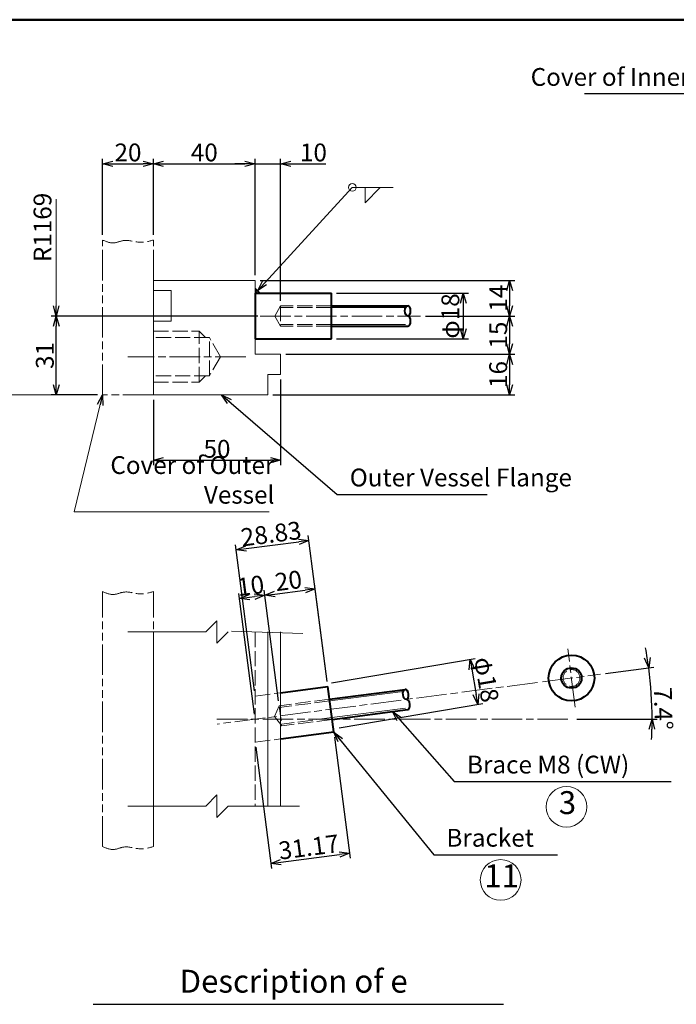
# Model space of a CAD drawing. Units: millimetres. Extents: x 30 to 1610, y 32 to 1138.
# Drawn here: x 1089 to 1347, y 751 to 1138 of the extents above; entities that cross this region are included whole.
import ezdxf

# ---------------------------------------------------------------- set-up
doc = ezdxf.new("R2010")
doc.units = ezdxf.units.MM
for name, pattern in [('AM_ISO02W050', [7.5, 6, -1.5]), ('AM_ISO08W050', [18, 12, -1.5, 3, -1.5]), ('AM_ISO09W050', [22.5, 12, -1.5, 3, -1.5, 3, -1.5])]:
    doc.linetypes.add(name, pattern=pattern)
doc.layers.get('0').update_dxf_attribs({"plot": 0})
for name, color, linetype, lineweight in [('A1枠', 7, 'Continuous', 50), ('AM_3', 6, 'AM_ISO02W050', 18), ('AM_5', 3, 'Continuous', 18), ('AM_6', 2, 'Continuous', 30), ('AM_7', 4, 'AM_ISO08W050', 18), ('AM_8', 1, 'Continuous', 18), ('ブラケット', 1, 'Continuous', 40), ('ブレース', 5, 'Continuous', 40), ('外槽フランジ', 91, 'Continuous', 18), ('外槽フランジフタ', 112, 'AM_ISO09W050', 18), ('細線', 2, 'Continuous', 18)]:
    doc.layers.add(name, color=color, linetype=linetype, lineweight=lineweight)
doc.styles.add('スタイル１', font='MS Gothic.ttf')
doc.dimstyles.new('スタイル1-2', dxfattribs={"dimtxt": 7, "dimasz": 4, "dimexe": 2, "dimexo": 2, "dimgap": 1, "dimtad": 1, "dimdsep": 46, "dimtxsty": 'スタイル１', "dimblk": 'OPEN30', "dimcen": 0.09, "dimclrd": 2, "dimclre": 2, "dimadec": 0, "dimazin": 0, "dimtm": 1e-09, "dimtfac": 1, "dimtmove": 0, "dimatfit": 0, "dimldrblk": 'OPEN30', "dimfxl": 0, "dimtolj": 1, "dimtzin": 0, "dimarcsym": 0})
doc.dimstyles.new('スタイル1-2$2', dxfattribs={"dimtxt": 7, "dimasz": 4, "dimexe": 2, "dimexo": 2, "dimgap": 1, "dimtad": 1, "dimdsep": 46, "dimtxsty": 'スタイル１', "dimblk": 'OPEN30', "dimcen": 0.09, "dimclrd": 2, "dimclre": 2, "dimadec": 1, "dimazin": 2, "dimtm": 1e-09, "dimtfac": 1, "dimtmove": 0, "dimatfit": 0, "dimldrblk": 'OPEN30', "dimfxl": 0, "dimtolj": 1, "dimtzin": 0, "dimarcsym": 0})

# ---------------------------------------------------------------- blocks, each defined once
blk = doc.blocks.new('_Open30')
at = {"color": 0, "lineweight": -2}
for p, q in [((-1, 0.268), (0, 0)), ((0, 0), (-1, -0.268)), ((0, 0), (-1, 0))]:
    blk.add_line(p, q, dxfattribs=at)
blk = doc.blocks.new('*D52')
at = {"layer": 'AM_5', "color": 2, "lineweight": -2}
for p, q in [((1191.47, 996.53), (1191.47, 962.84)), ((1141.47, 988.53), (1141.47, 962.84)), ((1145.47, 964.84), (1187.47, 964.84))]:
    blk.add_line(p, q, dxfattribs=at)
at = {"layer": 'DEFPOINTS', "color": 0}
for p in [(1191.47, 998.53), (1141.47, 990.53), (1191.47, 964.84)]:
    blk.add_point(p, dxfattribs=at)
at = {"layer": 'AM_5', "color": 2, "lineweight": -2, "xscale": 4, "yscale": 4, "zscale": 4, "rotation": 180}
blk.add_blockref('_Open30', (1141.47, 964.84), dxfattribs=at)
at = {"layer": 'AM_5', "color": 2, "lineweight": -2, "xscale": 4, "yscale": 4, "zscale": 4}
blk.add_blockref('_Open30', (1191.47, 964.84), dxfattribs=at)
at = {"layer": 'AM_5', "color": 0, "insert": (1166.47, 969.34), "char_height": 7, "attachment_point": 5, "style": 'スタイル１'}
blk.add_mtext('\\A1;50', dxfattribs=at)
blk = doc.blocks.new('*D53')
at = {"layer": 'AM_5', "color": 2, "lineweight": -2}
for p, q in [((1211.5, 877.33), (1267.93, 886.96)), ((1266.63, 882.68), (1268.31, 872.82)), ((1214.52, 859.59), (1270.96, 869.22))]:
    blk.add_line(p, q, dxfattribs=at)
at = {"layer": 'DEFPOINTS', "color": 0}
for p in [(1209.52, 877), (1268.98, 868.88), (1212.55, 859.25)]:
    blk.add_point(p, dxfattribs=at)
at = {"layer": 'AM_5', "color": 2, "lineweight": -2, "xscale": 4, "yscale": 4, "zscale": 4}
for p, rotation in [((1265.96, 886.63), 99.68215665130404), ((1268.98, 868.88), 279.6821566513041)]:
    blk.add_blockref('_Open30', p, dxfattribs=dict(at, rotation=rotation))
at = {"layer": 'AM_5', "color": 0, "insert": (1272.47, 878.61), "char_height": 7, "attachment_point": 5, "rotation": 279.6822, "style": 'スタイル１'}
blk.add_mtext('\\A1;φ18', dxfattribs=at)
blk = doc.blocks.new('*D55')
at = {"layer": 'AM_5', "color": 2, "lineweight": -2}
for p, q in [((1190.61, 870.32), (1184.97, 913.72)), ((1181.21, 865.06), (1175.05, 912.43)), ((1179.28, 910.96), (1181.26, 911.22))]:
    blk.add_line(p, q, dxfattribs=at)
at = {"layer": 'DEFPOINTS', "color": 0}
for p in [(1185.23, 911.74), (1190.87, 868.34), (1181.47, 863.08)]:
    blk.add_point(p, dxfattribs=at)
at = {"layer": 'AM_5', "color": 2, "lineweight": -2, "xscale": 4, "yscale": 4, "zscale": 4}
for p, rotation in [((1175.31, 910.45), 187.4027247051086), ((1185.23, 911.74), 7.402724705108597)]:
    blk.add_blockref('_Open30', p, dxfattribs=dict(at, rotation=rotation))
at = {"layer": 'AM_5', "color": 0, "insert": (1179.69, 915.55), "char_height": 7, "attachment_point": 5, "rotation": 7.4027, "style": 'スタイル１'}
blk.add_mtext('\\A1;10', dxfattribs=at)
blk = doc.blocks.new('*D54')
at = {"layer": 'AM_5', "color": 2, "lineweight": -2}
for p, q in [((1190.61, 870.32), (1184.97, 913.72)), ((1189.19, 912.25), (1201.09, 913.8)), ((1209.8, 877.85), (1204.8, 916.3))]:
    blk.add_line(p, q, dxfattribs=at)
at = {"layer": 'DEFPOINTS', "color": 0}
for p in [(1205.06, 914.31), (1210.06, 875.87), (1190.87, 868.34)]:
    blk.add_point(p, dxfattribs=at)
at = {"layer": 'AM_5', "color": 2, "lineweight": -2, "xscale": 4, "yscale": 4, "zscale": 4}
for p, rotation in [((1205.06, 914.31), 7.402724705108597), ((1185.23, 911.74), 187.4027247051086)]:
    blk.add_blockref('_Open30', p, dxfattribs=dict(at, rotation=rotation))
at = {"layer": 'AM_5', "color": 0, "insert": (1194.56, 917.49), "char_height": 7, "attachment_point": 5, "rotation": 7.4027, "style": 'スタイル１'}
blk.add_mtext('\\A1;20', dxfattribs=at)
blk = doc.blocks.new('*D57')
at = {"layer": 'AM_5', "color": 2, "lineweight": -2}
for p, q in [((1121.47, 1053.39), (1121.47, 1083.33)), ((1125.47, 1081.33), (1137.47, 1081.33)), ((1141.47, 1053.39), (1141.47, 1083.33))]:
    blk.add_line(p, q, dxfattribs=at)
at = {"layer": 'DEFPOINTS', "color": 0}
for p in [(1141.47, 1081.33), (1121.47, 1051.39), (1141.47, 1051.39)]:
    blk.add_point(p, dxfattribs=at)
at = {"layer": 'AM_5', "color": 2, "lineweight": -2, "xscale": 4, "yscale": 4, "zscale": 4, "rotation": 180}
blk.add_blockref('_Open30', (1121.47, 1081.33), dxfattribs=at)
at = {"layer": 'AM_5', "color": 2, "lineweight": -2, "xscale": 4, "yscale": 4, "zscale": 4}
blk.add_blockref('_Open30', (1141.47, 1081.33), dxfattribs=at)
at = {"layer": 'AM_5', "color": 0, "insert": (1131.47, 1085.83), "char_height": 7, "attachment_point": 5, "style": 'スタイル１'}
blk.add_mtext('\\A1;20', dxfattribs=at)
blk = doc.blocks.new('*D56')
at = {"layer": 'AM_5', "color": 2, "lineweight": -2}
for p, q in [((1182.47, 1021.53), (1101.28, 1021.53)), ((1103.28, 994.53), (1103.28, 1017.53)), ((1119.47, 990.53), (1101.28, 990.53))]:
    blk.add_line(p, q, dxfattribs=at)
at = {"layer": 'DEFPOINTS', "color": 0}
for p in [(1103.28, 1021.53), (1184.47, 1021.53), (1121.47, 990.53)]:
    blk.add_point(p, dxfattribs=at)
at = {"layer": 'AM_5', "color": 2, "lineweight": -2, "xscale": 4, "yscale": 4, "zscale": 4}
for p, rotation in [((1103.28, 1021.53), 90), ((1103.28, 990.53), 270)]:
    blk.add_blockref('_Open30', p, dxfattribs=dict(at, rotation=rotation))
at = {"layer": 'AM_5', "color": 0, "insert": (1098.78, 1006.03), "char_height": 7, "attachment_point": 5, "rotation": 90, "style": 'スタイル１'}
blk.add_mtext('\\A1;31', dxfattribs=at)
blk = doc.blocks.new('*D59')
at = {"layer": 'AM_5', "color": 2, "lineweight": -2}
for p, q in [((1177.47, 1081.33), (1173.47, 1081.33)), ((1181.47, 1037.53), (1181.47, 1083.33)), ((1181.47, 1081.33), (1191.47, 1081.33)), ((1191.47, 1027.53), (1191.47, 1083.33)), ((1195.47, 1081.33), (1209.32, 1081.33))]:
    blk.add_line(p, q, dxfattribs=at)
at = {"layer": 'DEFPOINTS', "color": 0}
for p in [(1191.47, 1081.33), (1181.47, 1035.53), (1191.47, 1025.53)]:
    blk.add_point(p, dxfattribs=at)
at = {"layer": 'AM_5', "color": 2, "lineweight": -2, "xscale": 4, "yscale": 4, "zscale": 4}
blk.add_blockref('_Open30', (1181.47, 1081.33), dxfattribs=at)
at = {"layer": 'AM_5', "color": 2, "lineweight": -2, "xscale": 4, "yscale": 4, "zscale": 4, "rotation": 180}
blk.add_blockref('_Open30', (1191.47, 1081.33), dxfattribs=at)
at = {"layer": 'AM_5', "color": 0, "insert": (1204.39, 1085.83), "char_height": 7, "attachment_point": 5, "style": 'スタイル１'}
blk.add_mtext('\\A1;10', dxfattribs=at)
blk = doc.blocks.new('*D58')
at = {"layer": 'AM_5', "color": 2, "lineweight": -2}
for p, q in [((1141.47, 1053.39), (1141.47, 1083.33)), ((1145.47, 1081.33), (1177.47, 1081.33)), ((1181.47, 1037.53), (1181.47, 1083.33))]:
    blk.add_line(p, q, dxfattribs=at)
at = {"layer": 'DEFPOINTS', "color": 0}
for p in [(1181.47, 1081.33), (1141.47, 1051.39), (1181.47, 1035.53)]:
    blk.add_point(p, dxfattribs=at)
at = {"layer": 'AM_5', "color": 2, "lineweight": -2, "xscale": 4, "yscale": 4, "zscale": 4, "rotation": 180}
blk.add_blockref('_Open30', (1141.47, 1081.33), dxfattribs=at)
at = {"layer": 'AM_5', "color": 2, "lineweight": -2, "xscale": 4, "yscale": 4, "zscale": 4}
blk.add_blockref('_Open30', (1181.47, 1081.33), dxfattribs=at)
at = {"layer": 'AM_5', "color": 0, "insert": (1161.47, 1085.83), "char_height": 7, "attachment_point": 5, "style": 'スタイル１'}
blk.add_mtext('\\A1;40', dxfattribs=at)
blk = doc.blocks.new('*D63')
at = {"layer": 'AM_5', "color": 2, "lineweight": -2}
for p, q in [((1193.47, 1006.53), (1283.53, 1006.53)), ((1281.53, 1002.53), (1281.53, 994.53)), ((1188.47, 990.53), (1283.53, 990.53))]:
    blk.add_line(p, q, dxfattribs=at)
at = {"layer": 'DEFPOINTS', "color": 0}
for p in [(1191.47, 1006.53), (1186.47, 990.53), (1281.53, 990.53)]:
    blk.add_point(p, dxfattribs=at)
at = {"layer": 'AM_5', "color": 2, "lineweight": -2, "xscale": 4, "yscale": 4, "zscale": 4}
for p, rotation in [((1281.53, 1006.53), 90), ((1281.53, 990.53), 270)]:
    blk.add_blockref('_Open30', p, dxfattribs=dict(at, rotation=rotation))
at = {"layer": 'AM_5', "color": 0, "insert": (1277.03, 998.53), "char_height": 7, "attachment_point": 5, "rotation": 90, "style": 'スタイル１'}
blk.add_mtext('\\A1;16', dxfattribs=at)
blk = doc.blocks.new('*D62')
at = {"layer": 'AM_5', "color": 2, "lineweight": -2}
for p, q in [((1248.47, 1021.53), (1283.53, 1021.53)), ((1281.53, 1017.53), (1281.53, 1010.53)), ((1193.47, 1006.53), (1283.53, 1006.53))]:
    blk.add_line(p, q, dxfattribs=at)
at = {"layer": 'DEFPOINTS', "color": 0}
for p in [(1246.47, 1021.53), (1191.47, 1006.53), (1281.53, 1006.53)]:
    blk.add_point(p, dxfattribs=at)
at = {"layer": 'AM_5', "color": 2, "lineweight": -2, "xscale": 4, "yscale": 4, "zscale": 4}
for p, rotation in [((1281.53, 1021.53), 90), ((1281.53, 1006.53), 270)]:
    blk.add_blockref('_Open30', p, dxfattribs=dict(at, rotation=rotation))
at = {"layer": 'AM_5', "color": 0, "insert": (1277.03, 1014.03), "char_height": 7, "attachment_point": 5, "rotation": 90, "style": 'スタイル１'}
blk.add_mtext('\\A1;15', dxfattribs=at)
blk = doc.blocks.new('*D61')
at = {"layer": 'AM_5', "color": 2, "lineweight": -2}
for p, q in [((1213.47, 1030.53), (1265.3, 1030.53)), ((1263.3, 1026.53), (1263.3, 1016.53)), ((1213.47, 1012.53), (1265.3, 1012.53))]:
    blk.add_line(p, q, dxfattribs=at)
at = {"layer": 'DEFPOINTS', "color": 0}
for p in [(1211.47, 1030.53), (1211.47, 1012.53), (1263.3, 1012.53)]:
    blk.add_point(p, dxfattribs=at)
at = {"layer": 'AM_5', "color": 2, "lineweight": -2, "xscale": 4, "yscale": 4, "zscale": 4}
for p, rotation in [((1263.3, 1030.53), 90), ((1263.3, 1012.53), 270)]:
    blk.add_blockref('_Open30', p, dxfattribs=dict(at, rotation=rotation))
at = {"layer": 'AM_5', "color": 0, "insert": (1258.23, 1021.53), "char_height": 7, "attachment_point": 5, "rotation": 90, "style": 'スタイル１'}
blk.add_mtext('\\A1;φ18', dxfattribs=at)
blk = doc.blocks.new('*D60')
at = {"layer": 'AM_5', "color": 2, "lineweight": -2}
for p, q in [((1183.47, 1035.53), (1283.53, 1035.53)), ((1281.53, 1031.53), (1281.53, 1025.53)), ((1248.47, 1021.53), (1283.53, 1021.53))]:
    blk.add_line(p, q, dxfattribs=at)
at = {"layer": 'DEFPOINTS', "color": 0}
for p in [(1181.47, 1035.53), (1246.47, 1021.53), (1281.53, 1021.53)]:
    blk.add_point(p, dxfattribs=at)
at = {"layer": 'AM_5', "color": 2, "lineweight": -2, "xscale": 4, "yscale": 4, "zscale": 4}
for p, rotation in [((1281.53, 1035.53), 90), ((1281.53, 1021.53), 270)]:
    blk.add_blockref('_Open30', p, dxfattribs=dict(at, rotation=rotation))
at = {"layer": 'AM_5', "color": 0, "insert": (1277.03, 1028.53), "char_height": 7, "attachment_point": 5, "rotation": 90, "style": 'スタイル１'}
blk.add_mtext('\\A1;14', dxfattribs=at)
blk = doc.blocks.new('*D122')
at = {"layer": 'AM_5', "color": 2, "lineweight": -2}
for p, q in [((1319.23, 880.98), (1338.2, 883.44)), ((1307.96, 863.08), (1339.52, 863.08))]:
    blk.add_line(p, q, dxfattribs=at)
for start, end in [(8.8714, 10.34), (0, 7.4027), (357.0627, 358.5314)]:
    blk.add_arc((1181.47, 863.08), 156.06, start, end, dxfattribs=at)
at = {"layer": 'DEFPOINTS', "color": 0}
for p in [(1317.25, 880.72), (1294.44, 877.76), (1336.94, 876.51), (1166.47, 863.08), (1305.96, 863.08)]:
    blk.add_point(p, dxfattribs=at)
at = {"layer": 'AM_5', "color": 2, "lineweight": -2, "xscale": 4, "yscale": 4, "zscale": 4}
for p, rotation in [((1336.22, 883.19), 278.1370444572318), ((1337.52, 863.08), 89.26568024784962)]:
    blk.add_blockref('_Open30', p, dxfattribs=dict(at, rotation=rotation))
at = {"layer": 'AM_5', "color": 0, "insert": (1341.97, 867.26), "char_height": 7, "attachment_point": 5, "rotation": 271.4912, "style": 'スタイル１'}
blk.add_mtext('\\A1;7.4°', dxfattribs=at)
blk = doc.blocks.new('*D123')
at = {"layer": 'AM_5', "color": 2, "lineweight": -2}
for p, q in [((1177.97, 930.12), (1198.62, 932.8)), ((1209.8, 877.85), (1202.33, 935.3)), ((1181.21, 874.14), (1173.74, 931.59))]:
    blk.add_line(p, q, dxfattribs=at)
at = {"layer": 'DEFPOINTS', "color": 0}
for p in [(1202.59, 933.32), (1210.06, 875.87), (1181.47, 872.16)]:
    blk.add_point(p, dxfattribs=at)
at = {"layer": 'AM_5', "color": 2, "lineweight": -2, "xscale": 4, "yscale": 4, "zscale": 4}
for p, rotation in [((1202.59, 933.32), 7.402724705083917), ((1174, 929.6), 187.4027247050839)]:
    blk.add_blockref('_Open30', p, dxfattribs=dict(at, rotation=rotation))
at = {"layer": 'AM_5', "color": 0, "insert": (1187.72, 935.92), "char_height": 7, "attachment_point": 5, "rotation": 7.4027, "style": 'スタイル１'}
blk.add_mtext('\\A1;28.83', dxfattribs=at)
blk = doc.blocks.new('*D124')
at = {"layer": 'AM_5', "color": 2, "lineweight": -2}
for p, q in [((1212.63, 856.04), (1218.83, 808.36)), ((1181.72, 852.02), (1187.92, 804.34)), ((1191.63, 806.84), (1214.6, 809.83))]:
    blk.add_line(p, q, dxfattribs=at)
at = {"layer": 'DEFPOINTS', "color": 0}
for p in [(1212.37, 858.02), (1181.47, 854), (1218.57, 810.34)]:
    blk.add_point(p, dxfattribs=at)
at = {"layer": 'AM_5', "color": 2, "lineweight": -2, "xscale": 4, "yscale": 4, "zscale": 4}
for p, rotation in [((1218.57, 810.34), 7.402724705083917), ((1187.66, 806.33), 187.4027247050839)]:
    blk.add_blockref('_Open30', p, dxfattribs=dict(at, rotation=rotation))
at = {"layer": 'AM_5', "color": 0, "insert": (1202.53, 812.8), "char_height": 7, "attachment_point": 5, "rotation": 7.4027, "style": 'スタイル１'}
blk.add_mtext('\\A1;31.17', dxfattribs=at)

msp = doc.modelspace()

# ---------------------------------------------------------------- hatches: boundary and pattern name
at = {"layer": 'AM_8'}
h = msp.add_hatch(dxfattribs=at)
h.set_pattern_fill('LINE', color=256, scale=0.15, angle=45, style=0)
h.set_pattern_definition([(135, (2097.16813, -6403.8538), (0.336759605, 0.336759605), [])])
h.paths.add_polyline_path([(1183.465, 1030.529), (1181.465, 1032.529), (1181.465, 1030.529)])

# ---------------------------------------------------------------- linework, layer by layer
at = {"layer": 'A1枠'}
msp.add_line((1610, 1138), (30, 1138), dxfattribs=at)
at = {"layer": 'AM_3'}
for p, q in [((1189.156, 1021.529), (1191.465, 1025.529)), ((1211.465, 1025.529), (1191.465, 1025.529)), ((1191.465, 1025.529), (1191.465, 1017.529)), ((1211.465, 1024.853), (1191.465, 1024.853)), ((1189.156, 1021.529), (1191.465, 1017.529)), ((1211.465, 1018.206), (1191.465, 1018.206)), ((1141.465, 1015.529), (1159.465, 1015.529)), ((1159.465, 995.529), (1159.465, 1015.529)), ((1161.965, 1013.029), (1159.465, 1015.529)), ((1211.465, 1017.529), (1191.465, 1017.529)), ((1163.465, 1013.029), (1141.465, 1013.029)), ((1163.465, 998.029), (1163.465, 1013.029)), ((1167.795, 1005.529), (1163.465, 1013.029)), ((1167.795, 1005.529), (1163.465, 998.029)), ((1163.465, 998.029), (1141.465, 998.029)), ((1141.465, 995.529), (1159.465, 995.529)), ((1159.465, 995.529), (1161.965, 998.029)), ((1181.465, 897.327), (1181.465, 828.833)), ((1181.465, 872.156), (1191.393, 873.446)), ((1210.7, 870.912), (1190.866, 868.335)), ((1189.092, 864.071), (1190.866, 868.335)), ((1190.866, 868.335), (1191.897, 860.402)), ((1210.787, 870.241), (1190.954, 867.664)), ((1189.092, 864.071), (1191.897, 860.402)), ((1211.643, 863.65), (1191.81, 861.073)), ((1211.73, 862.979), (1191.897, 860.402)), ((1181.465, 854.005), (1191.52, 855.311))]:
    msp.add_line(p, q, dxfattribs=at)
msp.add_circle((1305.845, 879.24), 3.323, dxfattribs=at)
at = {"layer": 'AM_5', "color": 2}
for p, q in [((1219.67, 1072.05), (1235.67, 1072.05)), ((1103.278, 1025.529), (1103.278, 1067.513)), ((1182.465, 1021.529), (1101.278, 1021.529)), ((1119.465, 990.529), (1080.531, 990.529))]:
    msp.add_line(p, q, dxfattribs=at)
at = {"layer": 'AM_5', "lineweight": -2}
for p, q in [((1103.278, 1021.529), (1102.206, 1025.529)), ((1104.35, 1025.529), (1103.278, 1021.529)), ((1103.278, 1021.529), (1103.278, 1025.529)), ((1119.479, 986.896), (1121.465, 990.529)), ((1121.465, 990.529), (1120.521, 986.643)), ((1121.465, 990.529), (1121.562, 986.389))]:
    msp.add_line(p, q, dxfattribs=at)
at = {"layer": 'AM_5'}
for p in [(1121.465, 990.529), (1187.006, 944.583)]:
    msp.add_line(p, (1110.301, 944.583), dxfattribs=at)
at = {"layer": 'AM_5', "color": 2}
msp.add_lwpolyline([(1224.67, 1066.05), (1224.67, 1072.05), (1230.67, 1072.05), (1224.67, 1066.05)], dxfattribs=at)
msp.add_circle((1219.67, 1072.05), 1.5, dxfattribs=at)
at = {"layer": 'AM_5'}
for centre in [(1303.896, 828.622), (1277.995, 799.854)]:
    msp.add_circle(centre, 8, dxfattribs=at)
at = {"layer": 'AM_6'}
msp.add_line((1117.833, 750.98), (1279.097, 750.98), dxfattribs=at)
at = {"layer": 'AM_7'}
for p, q in [((1183.465, 1021.529), (1246.465, 1021.529)), ((1177.795, 1005.529), (1131.465, 1005.529)), ((1307.326, 867.836), (1304.363, 890.644)), ((1294.441, 877.759), (1317.249, 880.722)), ((1294.441, 877.759), (1317.249, 880.722)), ((1292.457, 877.501), (1166.59, 861.148)), ((1166.465, 863.08), (1305.955, 863.08))]:
    msp.add_line(p, q, dxfattribs=at)
at = {"layer": 'AM_8'}
msp.add_lwpolyline([(1181.465, 1032.529), (1183.465, 1030.529), (1181.465, 1030.529), (1181.465, 1032.529)], dxfattribs=at)
at = {"layer": 'ブラケット'}
for p, q in [((1181.465, 1030.529), (1211.465, 1030.529)), ((1181.465, 1030.529), (1181.465, 1012.529)), ((1211.465, 1012.529), (1211.465, 1030.529)), ((1181.465, 1012.529), (1211.465, 1012.529)), ((1191.393, 873.446), (1210.055, 875.871)), ((1212.375, 858.021), (1210.055, 875.871)), ((1191.52, 855.311), (1212.375, 858.021))]:
    msp.add_line(p, q, dxfattribs=at)
msp.add_circle((1305.845, 879.24), 9, dxfattribs=at)
at = {"layer": 'ブレース'}
for p, q in [((1211.465, 1025.529), (1241.465, 1025.529)), ((1211.465, 1017.529), (1241.465, 1017.529)), ((1210.7, 870.912), (1240.45, 874.777)), ((1211.73, 862.979), (1241.48, 866.844))]:
    msp.add_line(p, q, dxfattribs=at)
msp.add_circle((1305.845, 879.24), 4, dxfattribs=at)
at = {"layer": 'ブレース', "extrusion": (0, 0, -1)}
for centre, major_axis in [((1241.465, 1023.529), (0, 2)), ((1240.707, 872.794), (-0.258, 1.983))]:
    msp.add_ellipse(centre, major_axis=major_axis, ratio=0.554449, start_param=3.1415927, end_param=6.2831853, dxfattribs=at)
at = {"layer": 'ブレース'}
for centre, major_axis in [((1241.465, 1023.529), (0, 2)), ((1241.465, 1019.529), (0, 2)), ((1240.707, 872.794), (-0.258, 1.983)), ((1241.223, 868.827), (-0.258, 1.983))]:
    msp.add_ellipse(centre, major_axis=major_axis, ratio=0.554449, start_param=3.1415927, end_param=6.2831853, dxfattribs=at)
at = {"layer": '外槽フランジ'}
for p, q in [((1141.465, 990.529), (1141.465, 1035.529)), ((1141.465, 1035.529), (1181.465, 1035.529)), ((1181.465, 1035.529), (1181.465, 1006.529)), ((1141.465, 1031.529), (1148.465, 1031.529)), ((1148.465, 1019.529), (1148.465, 1031.529)), ((1141.465, 1019.529), (1148.465, 1019.529)), ((1191.465, 1006.529), (1181.465, 1006.529)), ((1191.465, 1006.529), (1191.465, 998.529)), ((1186.465, 998.529), (1186.465, 990.529)), ((1191.465, 998.529), (1186.465, 998.529)), ((1186.465, 990.529), (1141.465, 990.529)), ((1162.021, 897.327), (1131.465, 897.327)), ((1141.465, 812.974), (1141.465, 897.327)), ((1200.172, 896.683), (1172.134, 897.681)), ((1186.465, 897.327), (1186.465, 828.833)), ((1191.465, 897.327), (1191.465, 828.833)), ((1162.021, 828.833), (1131.465, 828.833)), ((1198.965, 828.833), (1170.91, 828.833))]:
    msp.add_line(p, q, dxfattribs=at)
for points in [[(1162.021, 897.327), (1166.465, 901.771), (1166.465, 892.883), (1170.91, 897.327)], [(1162.021, 828.833), (1166.465, 833.278), (1166.465, 824.389), (1170.91, 828.833)]]:
    msp.add_lwpolyline(points, dxfattribs=at)
at = {"layer": '外槽フランジフタ'}
for p, q in [((1121.465, 990.529), (1121.465, 1051.388)), ((1141.465, 1035.529), (1141.465, 1051.388)), ((1141.465, 990.529), (1121.465, 990.529)), ((1121.465, 812.974), (1121.465, 913.186)), ((1141.465, 812.974), (1141.465, 913.186))]:
    msp.add_line(p, q, dxfattribs=at)
for points in [[(1121.465, 1051.388), (1125.973, 1050.272), (1129.817, 1051.203), (1136.165, 1050.505), (1141.465, 1051.388)], [(1121.465, 913.186), (1125.973, 912.069), (1129.817, 913), (1136.165, 912.302), (1141.465, 913.186)], [(1121.465, 812.974), (1125.973, 811.858), (1129.817, 812.789), (1136.165, 812.091), (1141.465, 812.974)]]:
    msp.add_spline(points, degree=3, dxfattribs=at)
at = {"layer": '細線'}
for p, q in [((1211.465, 1024.853), (1240.634, 1024.853)), ((1211.465, 1018.206), (1240.634, 1018.206)), ((1210.787, 870.241), (1239.712, 873.999)), ((1211.643, 863.65), (1240.569, 867.408))]:
    msp.add_line(p, q, dxfattribs=at)

# ---------------------------------------------------------------- texts
at = {"layer": 'AM_5', "style": 'スタイル１'}
for s, insert, char_height, attachment_point in [('Cover of Inner Vessel', (1382.125, 1109.809), 7, 9), ('Cover of Outer\\PVessel', (1189.042, 945.583), 7, 9), ('Outer Vessel Flange', (1218.669, 952.365), 7, 7), ('Brace M8 (CW)', (1264.777, 839.517), 7, 7), ('3', (1304.266, 829.095), 9, 5), ('Bracket', (1256.666, 810.749), 7, 7), ('11', (1278.365, 800.327), 9, 5)]:
    msp.add_mtext(s, dxfattribs=dict(at, insert=insert, char_height=char_height, attachment_point=attachment_point))
at = {"layer": 'AM_5', "insert": (1098.778, 1056.335), "char_height": 7, "attachment_point": 5, "rotation": 90, "style": 'スタイル１'}
msp.add_mtext('R1169', dxfattribs=at)
at = {"layer": 'AM_6', "insert": (1196.611, 752.747), "char_height": 9, "attachment_point": 8, "style": 'スタイル１'}
msp.add_mtext('Description of e', dxfattribs=at)

# ---------------------------------------------------------------- dimensions: what is measured, and where the dimension line sits
at = {"layer": 'AM_5'}
for base, p1, p2, picture, middle in [((1141.465, 1081.332), (1121.465, 1051.388), (1141.465, 1051.388), '*D57', (1131.465, 1085.832)), ((1181.465, 1081.332), (1141.465, 1051.388), (1181.465, 1035.529), '*D58', (1161.465, 1085.832)), ((1191.465, 1081.332), (1181.465, 1035.529), (1191.465, 1025.529), '*D59', (1204.392, 1085.832))]:
    dim = msp.add_linear_dim(base=base, p1=p1, p2=p2, dimstyle='スタイル1-2', dxfattribs=at)
    dim.commit()
    dim.dimension.update_dxf_attribs({"geometry": picture, "text_midpoint": middle})
for base, p1, p2, angle, picture, middle in [((1281.528, 1021.529), (1181.465, 1035.529), (1246.465, 1021.529), 90, '*D60', (1277.028, 1028.529)), ((1103.278, 1021.529), (1121.465, 990.529), (1184.465, 1021.529), 90, '*D56', (1098.778, 1006.029)), ((1202.591, 933.319), (1181.465, 872.156), (1210.055, 875.871), 7.40272, '*D123', (1187.716, 935.924)), ((1185.227, 911.736), (1181.465, 863.08), (1190.866, 868.335), 7.40272, '*D55', (1179.689, 915.555)), ((1218.569, 810.341), (1181.465, 854.005), (1212.375, 858.021), 7.40272, '*D124', (1202.535, 812.796))]:
    dim = msp.add_linear_dim(base=base, p1=p1, p2=p2, angle=angle, dimstyle='スタイル1-2', dxfattribs=at)
    dim.commit()
    dim.dimension.update_dxf_attribs({"geometry": picture, "text_midpoint": middle})
for base, p1, p2, angle, picture, middle in [((1263.296, 1012.529), (1211.465, 1030.529), (1211.465, 1012.529), 90, '*D61', (1258.227, 1021.529)), ((1268.984, 868.882), (1209.524, 876.998), (1212.551, 859.254), 99.68216, '*D53', (1272.466, 878.606))]:
    dim = msp.add_linear_dim(base=base, p1=p1, p2=p2, angle=angle, text='φ<>', dimstyle='スタイル1-2', dxfattribs=at)
    dim.commit()
    dim.dimension.update_dxf_attribs({"geometry": picture, "text_midpoint": middle})
for base, p1, p2, angle, picture, middle in [((1281.528, 1006.529), (1246.465, 1021.529), (1191.465, 1006.529), 90, '*D62', (1277.028, 1014.029)), ((1281.528, 990.529), (1191.465, 1006.529), (1186.465, 990.529), 90, '*D63', (1277.028, 998.529)), ((1205.061, 914.313), (1190.866, 868.335), (1210.055, 875.871), 7.40272, '*D54', (1194.564, 917.487))]:
    dim = msp.add_linear_dim(base=base, p1=p1, p2=p2, angle=angle, dimstyle='スタイル1-2', override={"dimtmove": 1}, dxfattribs=at)
    dim.commit()
    dim.dimension.update_dxf_attribs({"geometry": picture, "text_midpoint": middle})
dim = msp.add_linear_dim(base=(1191.465, 964.837), p1=(1141.465, 990.529), p2=(1191.465, 998.529), dimstyle='スタイル1-2', override={"dimtmove": 1}, dxfattribs=at)
dim.commit()
dim.dimension.update_dxf_attribs({"geometry": '*D52', "text_midpoint": (1166.465, 969.337)})
dim = msp.add_angular_dim_2l(base=(1336.942, 876.505), line1=((1294.441, 877.759), (1317.249, 880.722)), line2=((1166.465, 863.08), (1305.955, 863.08)), dimstyle='スタイル1-2$2', dxfattribs=at)
dim.commit()
dim.dimension.update_dxf_attribs({"geometry": '*D122', "text_midpoint": (1337.468, 867.141), "dimtype": 162})

# ---------------------------------------------------------------- leaders
at = {"layer": 'AM_5', "annotation_type": 0, "has_hookline": 1}
for points, hookline_direction, text_width in [([(1402.497, 1069.347), (1387.125, 1108.809), (1383.125, 1108.809)], 1, 71.137), ([(1168.298, 990.529), (1213.669, 951.365), (1217.669, 951.365)], 0, 53.975), ([(1235.532, 866.069), (1259.777, 838.517), (1263.777, 838.517)], 0, 80.198), ([(1212.434, 857.906), (1251.666, 809.749), (1255.666, 809.749)], 0, 43.67)]:
    msp.add_leader(points, dimstyle='スタイル1-2', override={"dimgap": 1, "dimtad": 1}, dxfattribs=dict(at, hookline_direction=hookline_direction, text_width=text_width))
at = {"layer": 'AM_5'}
msp.add_leader([(1182.465, 1031.529), (1219.67, 1072.05)], dimstyle='スタイル1-2', override={"dimgap": 1, "dimtad": 1}, dxfattribs=at)

doc.saveas('drawing.dxf')
